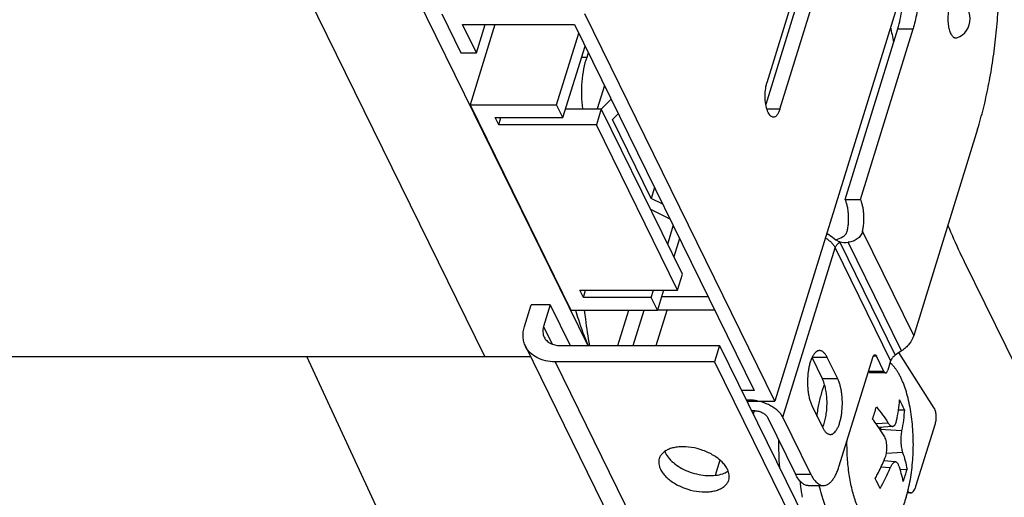
# Model space of a CAD drawing. Units: inches. Extents: x 0 to 17, y 0 to 11.
# Drawn here: x 5.9 to 6.5, y 5.4 to 5.7 of the extents above; entities that cross this region are included whole.
import ezdxf

# ---------------------------------------------------------------- set-up
doc = ezdxf.new("R2010")
doc.units = ezdxf.units.IN
doc.header["$LTSCALE"] = 0.935
doc.header["$MEASUREMENT"] = 0
doc.layers.get('0').update_dxf_attribs({"linetype": 'CONTINUOUS'})
doc.layers.add('02___PRT_ALL_AXES', color=7, linetype='CONTINUOUS')

msp = doc.modelspace()

# ---------------------------------------------------------------- linework, layer by layer
at = {"color": 7, "linetype": 'Continuous'}
for p, q in [((6.095766806799999, 5.822640400599999), (6.2726141434, 5.4622634184)), ((6.2131093605, 5.4558905193), (6.0441161664, 5.800262441699999)), ((6.41125086, 5.727714325700001), (6.3761253211, 5.61404804)), ((6.4132266654, 5.7236880578), (6.375486672999999, 5.601561397899999)), ((6.383619263, 5.598776992), (6.418744802000001, 5.712443277699999)), ((6.4549115485, 5.6701897228), (6.380734460599999, 5.4301525786)), ((6.188289510700001, 5.6538342758), (6.1993382713, 5.6313192691)), ((6.380734460599999, 5.4301525786), (6.2709674267, 5.6538342758)), ((6.2002609087, 5.647765013099999), (6.264952751799999, 5.647765013099999)), ((6.2083313077, 5.6313192691), (6.2002609087, 5.647765013099999)), ((6.2190072963, 5.647765013099999), (6.204645771699999, 5.6012911025)), ((6.2083313077, 5.6313192691), (6.213413427000001, 5.647765013099999)), ((6.264952751799999, 5.647765013099999), (6.3687630626, 5.4362218412)), ((6.254687668300001, 5.6012911025), (6.267466332300001, 5.642642874500001)), ((6.1993382713, 5.6313192691), (6.2083313077, 5.6313192691)), ((6.2582905249, 5.5939492525), (6.271069188999999, 5.6353010245)), ((6.272978290499999, 5.631410684700001), (6.272022249, 5.6287281266)), ((6.272022249, 5.6287281266), (6.2690380099, 5.6287281266)), ((6.2822323653, 5.612552862999999), (6.278034122699999, 5.5989673449)), ((6.286143420599999, 5.6045829701), (6.280533585, 5.5989222209)), ((6.204645771699999, 5.6012911025), (6.254687668300001, 5.6012911025)), ((6.204645771699999, 5.6012911025), (6.2628439168, 5.482695751900001)), ((6.2582905249, 5.5939492525), (6.254687668300001, 5.6012911025)), ((6.259841232799999, 5.5989673449), (6.2804880514, 5.5989673449)), ((6.2804880514, 5.5989673449), (6.277629000399999, 5.5897154523)), ((6.327325188400001, 5.5035232947), (6.2804880514, 5.5989673449)), ((6.286934810599999, 5.5927653838), (6.290284127000001, 5.5961450977)), ((6.383619263, 5.598776992), (6.3761415613, 5.598776992)), ((6.219127301599999, 5.5939492525), (6.2582905249, 5.5939492525)), ((6.2212049489, 5.5897154523), (6.219127301599999, 5.5939492525)), ((6.2212049489, 5.5897154523), (6.2225132921, 5.5939492525)), ((6.3092889982, 5.547212339), (6.286934810599999, 5.5927653838)), ((6.277629000399999, 5.5897154523), (6.2212049489, 5.5897154523)), ((6.3244661374, 5.494271402100001), (6.277629000399999, 5.5897154523)), ((6.4978089077, 5.5872185366), (6.4609730499, 5.468017657100001)), ((6.3112240219, 5.553474078300001), (6.3092889982, 5.547212339)), ((6.31595536, 5.5438326251), (6.3092889982, 5.547212339)), ((6.3088993099, 5.5410712873), (6.3200960663, 5.535394752699999)), ((6.318811573600001, 5.5208722176), (6.3220616207, 5.5313893739)), ((6.3256644774, 5.5240475239), (6.322414430299999, 5.5135303676)), ((6.4107119439, 5.5271439474), (6.414055826599999, 5.5247749876)), ((6.414055826599999, 5.5247749876), (6.415974449299999, 5.5232784933)), ((6.415974449299999, 5.5232784933), (6.418087451799999, 5.5222143926)), ((6.385334107699999, 5.4207794834), (6.415571754299999, 5.5186285436)), ((6.415571754299999, 5.5186285436), (6.4476011502, 5.453359496900001)), ((6.418217389800001, 5.5219519182), (6.418442490399999, 5.5221035158)), ((6.418217389800001, 5.5219519182), (6.4502467858, 5.4566828715)), ((6.7300177512, 5.0220461013), (6.490254844, 5.5106315363)), ((6.3244661374, 5.494271402100001), (6.327325188400001, 5.5035232947)), ((6.2680420859, 5.494271402100001), (6.3244661374, 5.494271402100001)), ((6.2701197333, 5.490037601900001), (6.2680420859, 5.494271402100001)), ((6.2701197333, 5.490037601900001), (6.271428076499999, 5.494271402100001)), ((6.3092829567, 5.490037601900001), (6.3105912999, 5.494271402100001)), ((6.3164629598, 5.494271402100001), (6.3128858134, 5.482695751900001)), ((6.3092829567, 5.490037601900001), (6.2701197333, 5.490037601900001)), ((6.3128858134, 5.482695751900001), (6.3092829567, 5.490037601900001)), ((6.3421651024, 5.4904227855), (6.315273647300001, 5.4904227855)), ((6.2360955624, 5.4732299952), (6.2399686236, 5.4857632257)), ((6.2510213555, 5.4857632257), (6.2399686236, 5.4857632257)), ((6.2510213555, 5.4857632257), (6.247148294400001, 5.4732299952)), ((6.2510213555, 5.4857632257), (6.262553386, 5.4622634184)), ((6.2628439168, 5.482695751900001), (6.3128858134, 5.482695751900001)), ((6.2899731208, 5.4622634184), (6.296287189400001, 5.482695751900001)), ((6.2989661573, 5.4622634184), (6.305294891699999, 5.4827432103)), ((6.3121186756, 5.4622634184), (6.31844741, 5.4827432103)), ((6.3459336905, 5.4827432103), (6.3128858134, 5.4827432103)), ((6.247148294400001, 5.4732299952), (6.252146108300001, 5.4630455211)), ((6.2367021253, 5.461775884700001), (6.724769111900001, 4.4671999355)), ((6.256654219800001, 5.4622634184), (6.348760319199999, 5.4622634184)), ((6.348760319199999, 5.4622634184), (6.3458555233, 5.4528634955)), ((6.348760319199999, 5.4622634184), (6.433867, 5.288834237300001)), ((3.7428237746, 5.4558905193), (6.2395902432, 5.4558905193)), ((6.6971296347, 4.1894519585), (6.1104434391, 5.4558905193)), ((6.4179145723, 5.3926856633), (6.437279878200001, 5.4553518161)), ((6.439468310900001, 5.4559986838), (6.4375367987, 5.4559986838)), ((6.4437388971, 5.447296144299999), (6.439468310900001, 5.4559986838)), ((6.4539180218, 5.4591553248), (6.4502467858, 5.4566828715)), ((6.4728233493, 5.426054508099999), (6.4524084634, 5.458196534500001)), ((6.3458555233, 5.4528634955), (6.2537494239, 5.4528634955)), ((6.2537494239, 5.4528634955), (6.741816410499999, 4.4582875463)), ((6.3458555233, 5.4528634955), (6.4309622041, 5.2794343144)), ((6.4476011502, 5.453359496900001), (6.4459273298, 5.447943012000001)), ((6.434896710599999, 5.447296144299999), (6.4348315319, 5.4474289645)), ((6.4437388971, 5.447296144299999), (6.434896710599999, 5.447296144299999)), ((6.4447071624, 5.4464294519), (6.4358649759, 5.4464294519)), ((6.3687630626, 5.4362218412), (6.3615396691, 5.4362218412)), ((6.365716461900001, 5.430725242899999), (6.3642370078, 5.430725242899999)), ((6.364518030599999, 5.4301525786), (6.380734460599999, 5.4301525786)), ((6.369135303999999, 5.424509143200001), (6.3672874265, 5.424509143200001)), ((6.368833088300001, 5.4246025349), (6.3682181376, 5.4226125534)), ((6.3764919212, 5.4207794834), (6.3926591401, 5.387834155)), ((6.4015013266, 5.387834155), (6.385334107699999, 5.4207794834)), ((6.4521472911, 5.425124268099999), (6.455509394500001, 5.425173361900001)), ((6.4462046336, 5.417419449500001), (6.439263522899999, 5.4169145991)), ((6.4487487675, 5.4155334861), (6.440784598600001, 5.4147764769)), ((6.4418878062, 5.4148813389), (6.441521875399999, 5.4136971862)), ((6.4622187827, 5.3809227032), (6.473432320800001, 5.4172097259)), ((6.4539442968, 5.4129485188), (6.4415470123, 5.4136599012)), ((6.4545017724, 5.4005116584), (6.445137766699999, 5.3998305827)), ((6.348966257000001, 5.3960800986), (6.346231139299999, 5.3872292545)), ((6.447360092799999, 5.3916420269), (6.442022340599999, 5.391948318400001)), ((6.4504542079, 5.394960262300001), (6.4436576954, 5.3956062836)), ((6.4441287332, 5.395561510599999), (6.4438664052, 5.396096078899999)), ((6.3926591401, 5.387834155), (6.4015013266, 5.387834155)), ((6.453030881799999, 5.390693687200001), (6.4570522953, 5.3907524084)), ((6.3999211298, 5.3813339623), (6.4087633163, 5.3813339623)), ((6.459168364, 5.377138802899999), (6.4572665202, 5.377138802899999))]:
    msp.add_line(p, q, dxfattribs=at)
for centre, radius, start, end in [((7.200570900800001, 5.791656971), 0.7669494813, 190.9219333396, 191.6014432312), ((6.379660294500001, 5.503027615800001), 0.0429508884, 26.1423791409, 26.5330724675), ((6.421249129800001, 5.5317145299), 0.0100124331, 251.5923818795, 253.7209687553), ((6.3651184592, 5.4030559639), 0.0277119879, 66.1260602894, 77.94301884050002), ((6.3657603442, 5.4045176962), 0.0261155372, 63.1229434796, 66.1158880536), ((6.333542093999999, 5.455684772200001), 0.1096446456, 342.8243578787, 344.7605447699), ((6.3853354012, 5.3942441181), 0.0766877269, 23.7855249044, 28.4915015448), ((6.3295855547, 5.4569176327), 0.1137888055, 340.9302258526, 342.8195712309999), ((6.338584387999999, 5.440408104099999), 0.114226479, 336.9073363314, 337.9601803977), ((6.350874286, 5.431838294299999), 0.1045239247, 330.0571791009999, 337.3832479286), ((6.3580829314, 5.4174560891), 0.1025101561, 340.7318293247, 342.8254652933), ((6.3607838092, 5.416632271599999), 0.0996864521, 342.8194641011, 344.9529210936), ((6.364040803099999, 5.3451885128), 0.0847374107, 24.009156895, 28.2678695541)]:
    msp.add_arc(centre, radius, start, end, dxfattribs=at)
msp.add_ellipse((6.431324765299999, 5.535741564299999), major_axis=(0.015845832, 0.0116884532), ratio=0.4863011293, start_param=3.4965716783, end_param=3.8603700945, dxfattribs=at)
for points, knots in [([(6.4978089077, 5.5872185366), (6.4990312837, 5.591174146699999), (6.501303647699999, 5.5993665667), (6.504150152799999, 5.6120919609), (6.5064995111, 5.6254736388), (6.508329106900001, 5.6393812931), (6.509622096599999, 5.653683098999999), (6.5103649372, 5.6682419061), (6.5105508136, 5.6829178705), (6.510178188899999, 5.6975702525), (6.5092499971, 5.712058468), (6.507775942899999, 5.7262436009), (6.505770095599999, 5.7399897665), (6.5032514773, 5.753165225499999), (6.500245560900001, 5.7656441806), (6.4967802684, 5.7773091039), (6.4928889467, 5.788046917999999), (6.489921667000001, 5.794781975199999), (6.4883625762, 5.797959068200001)], [0, 0, 0, 0, 0.0577962449, 0.1186148297, 0.1819693584, 0.2473955469, 0.31438013, 0.3823816318, 0.450847998, 0.5192212392000001, 0.586942949, 0.6534646521, 0.7182558645999999, 0.7808111337, 0.8406574715999999, 0.8973699271, 0.9505957573999999, 1, 1, 1, 1]), ([(6.272022249, 5.6287281266), (6.2712651322, 5.626603731499999), (6.2700602662, 5.621956411), (6.2690765199, 5.6145823139), (6.2688665308, 5.606792091699999), (6.269258746699999, 5.601540935499999), (6.269603665700001, 5.5989550303)], [0, 0, 0, 0, 0.2247418623, 0.4764346243, 0.7400284678, 1, 1, 1, 1]), ([(6.3768988789, 5.596790547599999), (6.3766342274, 5.5973298508), (6.3761655848, 5.5985318924), (6.3754447238, 5.601260001), (6.3750040064, 5.605065570700001), (6.3751407267, 5.6096501873), (6.3756973837, 5.612663234299999), (6.3761253211, 5.61404804)], [0, 0, 0, 0, 0.102509622, 0.219324477, 0.4808614571, 0.7526725362000001, 1, 1, 1, 1]), ([(6.3798722946, 5.594129587999999), (6.3796001521, 5.594129704), (6.3790131864, 5.5942655811), (6.3782204271, 5.594824297200001), (6.3774958925, 5.595689808099999), (6.3770921645, 5.5963966732), (6.3768988789, 5.596790547599999)], [0, 0, 0, 0, 0.1953796762, 0.4181836386, 0.6850118409999999, 1, 1, 1, 1]), ([(6.383619263, 5.598776992), (6.383413344, 5.5981106377), (6.3829636003, 5.596913538300001), (6.382192711799999, 5.595589710900001), (6.381489790700001, 5.5948254538), (6.380969375499999, 5.5944301762), (6.380428473899999, 5.5941852916), (6.3800530095, 5.594129511), (6.3798722946, 5.594129587999999)], [0, 0, 0, 0, 0.3313112862, 0.6057681108, 0.7207567584000001, 0.8225781482, 0.914154074, 1, 1, 1, 1]), ([(6.490254844, 5.5106315363), (6.489422949, 5.5123267602), (6.486066739500001, 5.5193128128), (6.4829366065, 5.5264068638), (6.4806833516, 5.531818378)], [0, 0, 0, 0, 0.2436499835, 1, 1, 1, 1]), ([(6.4098867519, 5.5244754249), (6.4105298452, 5.5240652101), (6.411738393099999, 5.523206944199999), (6.4133368408, 5.5217725971), (6.414632579, 5.5202593746), (6.4153045342, 5.519173080700001), (6.415571754299999, 5.5186285436)], [0, 0, 0, 0, 0.2774868064, 0.538037285, 0.7793420368999999, 1, 1, 1, 1]), ([(6.415571754299999, 5.5186285436), (6.4157731245, 5.519280178), (6.4165036256, 5.5205608034), (6.417592210700001, 5.5215308812), (6.418217389800001, 5.5219519182)], [0, 0, 0, 0, 0.4750313312, 1, 1, 1, 1]), ([(6.265542297300001, 5.4826373065), (6.266078942899999, 5.480823694700001), (6.2682179822, 5.4739243839), (6.270724420900001, 5.467135143099999), (6.272829229, 5.4622360223)], [0, 0, 0, 0, 0.2618328896, 1, 1, 1, 1]), ([(6.2706573742, 5.482667638), (6.2708551891, 5.4809286677), (6.271685428200001, 5.474091424299999), (6.2727239028, 5.467279093099999), (6.2736261668, 5.4622217174)], [0, 0, 0, 0, 0.2541135214, 1, 1, 1, 1]), ([(6.236702309199999, 5.4617759745), (6.236290426, 5.4626155827), (6.2356333887, 5.4644034036), (6.23520812, 5.4672680372), (6.235343467000001, 5.470257975599999), (6.2357902903, 5.472242134199999), (6.2360955624, 5.4732299952)], [0, 0, 0, 0, 0.2390806824, 0.482882612, 0.7356718834999999, 1, 1, 1, 1]), ([(6.247148294400001, 5.4732299952), (6.246827958, 5.4721933862), (6.2465879631, 5.470567400399999), (6.2468996613, 5.4684775762), (6.2472531529, 5.467514419800001), (6.247475053200001, 5.4670624707)], [0, 0, 0, 0, 0.5161542181000001, 0.7604775348, 1, 1, 1, 1]), ([(6.247475053200001, 5.4670624707), (6.2478377615, 5.4663237349), (6.2488511364, 5.4649284754), (6.2510202752, 5.4633918073), (6.253696754299999, 5.4624565144), (6.2556460031, 5.4622634184), (6.256654219800001, 5.4622634184)], [0, 0, 0, 0, 0.2268630984, 0.4650388135, 0.7220727808, 1, 1, 1, 1]), ([(6.4609730499, 5.468017657100001), (6.4604359446, 5.4662795838), (6.4590013115, 5.4637658692), (6.456363354700001, 5.460976401), (6.4547682178, 5.459727902999999), (6.4539180218, 5.4591553248)], [0, 0, 0, 0, 0.4744136981, 0.7326877265, 1, 1, 1, 1]), ([(6.2537494239, 5.4528634955), (6.2518768199, 5.4528634955), (6.2482563858, 5.4532227287), (6.243287603200001, 5.4549566146), (6.2398810479, 5.457376585800001), (6.2378321799, 5.4597699591), (6.237037801, 5.4610920874), (6.236702309199999, 5.4617759745)], [0, 0, 0, 0, 0.277738009, 0.5345287470000001, 0.7725362454000001, 0.8870205975, 1, 1, 1, 1]), ([(6.437279878200001, 5.4553518161), (6.437346931900001, 5.4555688021), (6.437493342000001, 5.4559586226), (6.4377443693, 5.4563897061), (6.4379732617, 5.4566385971), (6.4381427362, 5.4567673624), (6.4383188971, 5.456847148500001), (6.4384411873, 5.456865306699999), (6.4385000435, 5.4568652747)], [0, 0, 0, 0, 0.3312909541, 0.6057194954999999, 0.7207166344, 0.8225553264, 0.9141451264, 1, 1, 1, 1]), ([(6.4385000435, 5.4568652747), (6.4385886793, 5.4568652264), (6.4387798238, 5.4568209462), (6.4390380046, 5.4566390248), (6.439273912899999, 5.4563571423), (6.4394053671, 5.4561269499), (6.439468310900001, 5.4559986838)], [0, 0, 0, 0, 0.1954052572, 0.4182006456, 0.6850132456999999, 1, 1, 1, 1]), ([(6.4502467858, 5.4566828715), (6.4499279623, 5.4564681547), (6.449329786, 5.4559999679), (6.4483405521, 5.4549539173), (6.4478025647, 5.454011274400001), (6.4476011502, 5.453359496900001)], [0, 0, 0, 0, 0.2673122735, 0.5255863019, 1, 1, 1, 1]), ([(6.435864978, 5.446429553400001), (6.4357763422, 5.446429601699999), (6.4355851977, 5.4464738819), (6.435327016900001, 5.446655803300001), (6.4350911086, 5.4469376858), (6.434959654400001, 5.4471678782), (6.434896710599999, 5.447296144299999)], [0, 0, 0, 0, 0.1954052572, 0.4182006456, 0.6850132456999999, 1, 1, 1, 1]), ([(6.4437388971, 5.447296144299999), (6.4438018409, 5.4471678782), (6.4439332951, 5.4469376858), (6.4441692034, 5.446655803300001), (6.4444273842, 5.4464738819), (6.4446185287, 5.446429601699999), (6.4447071645, 5.446429553400001)], [0, 0, 0, 0, 0.3149867543, 0.5817993544, 0.8045947428, 1, 1, 1, 1]), ([(6.4447071645, 5.446429553400001), (6.4447660207, 5.4464295214), (6.444888310900001, 5.4464476795), (6.4450644719, 5.446527465700001), (6.4452339463, 5.446656231), (6.4454628387, 5.446905122), (6.445713866, 5.447336205499999), (6.4458602761, 5.447726026000001), (6.4459273298, 5.447943012000001)], [0, 0, 0, 0, 0.08585487359999999, 0.1774446736, 0.2792833656, 0.3942805045, 0.6687090459, 1, 1, 1, 1]), ([(6.3709070602, 5.430156635), (6.3700385358, 5.4303421528), (6.368315124900001, 5.4306229733), (6.366571269800001, 5.430725242899999), (6.365716461900001, 5.430725242899999)], [0, 0, 0, 0, 0.509555467, 1, 1, 1, 1]), ([(6.385334107699999, 5.4207794834), (6.384996423, 5.4214676123), (6.384102199500001, 5.422836032899999), (6.3823312012, 5.42468877), (6.3801225235, 5.4263915593), (6.3784529875, 5.4273628126), (6.3775665926, 5.4278121973)], [0, 0, 0, 0, 0.2161425064, 0.4569442659, 0.7197686194, 1, 1, 1, 1]), ([(6.4393311641, 5.426864277000001), (6.4405976397, 5.425342858400001), (6.4429978607, 5.4222702671), (6.4451865977, 5.4190430212), (6.4462046336, 5.417419449500001)], [0, 0, 0, 0, 0.508113413, 1, 1, 1, 1]), ([(6.4510477752, 5.4188510092), (6.4514711916, 5.4208473432), (6.4521782952, 5.4248222187), (6.4526014335, 5.428837832899999), (6.4527353148, 5.430826342)], [0, 0, 0, 0, 0.5059165381, 1, 1, 1, 1]), ([(6.473432320800001, 5.4172097259), (6.473540526, 5.4175598781), (6.473719936499999, 5.4183079154), (6.4739451023, 5.419900001599999), (6.473966352200001, 5.4215571771), (6.4737882922, 5.4231759633), (6.473562948300001, 5.424282857300001), (6.4732530092, 5.425243473099999), (6.4729777059, 5.425811482799999), (6.4728233493, 5.426054508099999)], [0, 0, 0, 0, 0.1212796317, 0.2539375377, 0.5316402781, 0.6666084524, 0.7924255939, 0.9047270211, 1, 1, 1, 1]), ([(6.369135303999999, 5.424509143200001), (6.3695068885, 5.424509143200001), (6.370266397999999, 5.4244574897), (6.371778910700001, 5.4241741852), (6.373237848400001, 5.4236394112), (6.3745374109, 5.4228842887), (6.375366012200001, 5.4222454686), (6.3760297715, 5.4215504389), (6.3763653438, 5.4210374209), (6.3764919212, 5.4207794834)], [0, 0, 0, 0, 0.1296260217, 0.2646921396, 0.5360706556, 0.6660729854, 0.7880074872, 0.8997688443999999, 1, 1, 1, 1]), ([(6.455509394500001, 5.425173361900001), (6.4554052609, 5.4231353788), (6.455035027, 5.4190363984), (6.454357667899999, 5.4149772949), (6.4539442968, 5.4129485188)], [0, 0, 0, 0, 0.496373356, 1, 1, 1, 1]), ([(6.443906095599999, 5.409981377699999), (6.443405089400001, 5.4108034394), (6.441291157999999, 5.4141543573), (6.4389744571, 5.417376147000001), (6.43712979, 5.4197406277)], [0, 0, 0, 0, 0.2430063333, 1, 1, 1, 1]), ([(6.4462046336, 5.417419449500001), (6.4463907763, 5.4171225877), (6.4466849651, 5.416708806900001), (6.4471286378, 5.4162380088), (6.4474517039, 5.415961754), (6.447777126, 5.4157497499), (6.4481033739, 5.4156042354), (6.4484283092, 5.4155274781), (6.448644474299999, 5.4155235797), (6.4487487675, 5.4155334893)], [0, 0, 0, 0, 0.3167504643, 0.4564875345, 0.5839859053, 0.7001049873, 0.8064068531999999, 0.9052959624, 1, 1, 1, 1]), ([(6.4487487675, 5.4155334893), (6.4488755499, 5.415545535900001), (6.4491336742, 5.415606751599999), (6.4494965497, 5.415802837799999), (6.449834462, 5.4160976666), (6.450144725299999, 5.4164858026), (6.450425088899999, 5.416962467799999), (6.4506728663, 5.4175224254), (6.4508852798, 5.4181594692), (6.450997349500001, 5.4186132609), (6.4510477752, 5.4188510092)], [0, 0, 0, 0, 0.0892409656, 0.1832558825, 0.2863395154, 0.4013863353, 0.5300061601, 0.6728047505, 0.8296954657, 1, 1, 1, 1]), ([(6.4444635712, 5.3975445173), (6.4446558052, 5.3980194045), (6.4449845575, 5.399031949099999), (6.4453093743, 5.4006349003), (6.4454766589, 5.4023276959), (6.445482269199999, 5.4040470679), (6.445327187999999, 5.405729068099999), (6.445016037899999, 5.4073115993), (6.444558375800001, 5.408736095599999), (6.4441406035, 5.409596592200001), (6.443906095599999, 5.409981377699999)], [0, 0, 0, 0, 0.1199604257, 0.2484924975, 0.3822993116, 0.5176112067, 0.6504920734, 0.7771902270000001, 0.8944879093000001, 1, 1, 1, 1]), ([(6.4539442968, 5.4129485188), (6.453845867899999, 5.4124654415), (6.4536815951, 5.4114442829), (6.4535279086, 5.4098485383), (6.4534623163, 5.4081616709), (6.4534903769, 5.4064474705), (6.453612355700001, 5.4047711025), (6.4538220213, 5.4031959404), (6.4541080654, 5.4017811637), (6.4543602473, 5.400908106), (6.4545017724, 5.4005116584)], [0, 0, 0, 0, 0.117686148, 0.2466466676, 0.3824851459, 0.520451254, 0.6556929604999999, 0.7834952458, 0.8995135040000001, 1, 1, 1, 1]), ([(6.4545017724, 5.4005116584), (6.455074878, 5.3989062449), (6.4560756374, 5.3956877925), (6.4567823879, 5.3923914385), (6.4570522953, 5.3907524084)], [0, 0, 0, 0, 0.5064675975999999, 1, 1, 1, 1]), ([(6.4087633163, 5.3813339651), (6.409205039700001, 5.381333915599999), (6.4101224305, 5.381471566), (6.411444949600001, 5.3820687384), (6.4127155771, 5.38303601), (6.413926183200001, 5.3843521516), (6.4150671676, 5.3860018264), (6.416128497000001, 5.3879658168), (6.4170966596, 5.3902204491), (6.4176522659, 5.391836839500001), (6.4179145723, 5.3926856633)], [0, 0, 0, 0, 0.0858525906, 0.1774206197, 0.2792359448, 0.3941383531, 0.5236106777, 0.6681074914, 0.8273264588, 1, 1, 1, 1]), ([(6.438672690800001, 5.3853196741), (6.4391340963, 5.386168330399999), (6.440916160800001, 5.3895372614), (6.442542194600001, 5.3929890735), (6.4436580964, 5.3956062702)], [0, 0, 0, 0, 0.2534614949, 1, 1, 1, 1]), ([(6.4504542079, 5.3949602616), (6.4503234626, 5.3949726851), (6.4500455176, 5.394954218500001), (6.449634523999999, 5.3948008454), (6.4492268685, 5.3945300454), (6.4488252593, 5.3941478262), (6.4484323554, 5.3936595326), (6.4480518488, 5.393071361100001), (6.447687890499999, 5.3923909561), (6.447467452300001, 5.3919003775), (6.447360092799999, 5.3916420269)], [0, 0, 0, 0, 0.0822491471, 0.1712804556, 0.2718191916, 0.3867013402, 0.5171978121999999, 0.6634435354, 0.824791893, 1, 1, 1, 1]), ([(6.452203234400001, 5.3930735866), (6.4521051698, 5.393338817), (6.4518935653, 5.393817303400001), (6.4515353687, 5.3943377638), (6.4512152635, 5.394640970499999), (6.450972575900001, 5.3948056766), (6.450718455700001, 5.3949158642), (6.450541772699999, 5.3949519412), (6.4504542079, 5.3949602616)], [0, 0, 0, 0, 0.313895539, 0.5784620127000001, 0.6944445965, 0.8015728203, 0.9023618043000001, 1, 1, 1, 1]), ([(6.4548509212, 5.3836287591), (6.454555537899999, 5.3852048983), (6.4538020039, 5.3883945578), (6.4527820186, 5.3915081781), (6.452203234400001, 5.3930735866)], [0, 0, 0, 0, 0.4900076709, 1, 1, 1, 1]), ([(6.3999211298, 5.3813339651), (6.3995930814, 5.381334001900001), (6.3989225189, 5.3814079501), (6.3979363027, 5.381734128500001), (6.396969713300001, 5.3822703087), (6.395656851799999, 5.383303865299999), (6.3941154859, 5.3851415408), (6.393132574299999, 5.3868693976), (6.3926591401, 5.387834155)], [0, 0, 0, 0, 0.0962504734, 0.1961523578, 0.3028789503, 0.4189080340999999, 0.6846909087, 1, 1, 1, 1]), ([(6.4015013266, 5.387834155), (6.401974760800001, 5.3868693976), (6.4029576723, 5.3851415408), (6.4044990383, 5.383303865299999), (6.4058118998, 5.3822703087), (6.4067784891, 5.381734128500001), (6.4077647054, 5.3814079501), (6.4084352679, 5.381334001900001), (6.4087633163, 5.3813339651)], [0, 0, 0, 0, 0.3153090913, 0.5810919659, 0.6971210497, 0.8038476421999999, 0.9037495266, 1, 1, 1, 1]), ([(6.459168364, 5.377138940499999), (6.459315617300001, 5.377139091), (6.459621330499999, 5.377185163200001), (6.460062172200001, 5.377383848200001), (6.460485878099999, 5.377705886699999), (6.4610569673, 5.3783279848), (6.4616858766, 5.3794046663), (6.4620509553, 5.3803796137), (6.4622187827, 5.3809227032)], [0, 0, 0, 0, 0.0859199401, 0.1775380229, 0.279366218, 0.3943348909, 0.6683307039999999, 1, 1, 1, 1]), ([(6.4575152105, 5.3780850622), (6.457636633300001, 5.3779386815), (6.457884335599999, 5.3776764872), (6.458298424500001, 5.3773707063), (6.4587278287, 5.377181985700001), (6.4590250422, 5.377138793999999), (6.459168364, 5.377138940499999)], [0, 0, 0, 0, 0.2904690849, 0.5483166677, 0.7811064248999999, 1, 1, 1, 1])]:
    msp.add_open_spline(points, degree=3, knots=knots, dxfattribs=at)
at = {"layer": '02___PRT_ALL_AXES', "color": 7, "linetype": 'Continuous'}
for p, q in [((6.4212662029, 5.5467081411), (6.4517181464, 5.6452506663)), ((6.4301083885, 5.5467081411), (6.460560332000001, 5.6452506663)), ((6.4517181464, 5.6452506663), (6.460560332000001, 5.6452506663)), ((6.4212662029, 5.5467081411), (6.4301083885, 5.5467081411)), ((6.4609730499, 5.468017657100001), (6.4313550372, 5.5283728213)), ((6.4539180218, 5.4591553248), (6.423141799400001, 5.5218706721)), ((6.4082045245, 5.4429652148), (6.4021735372, 5.4552550747)), ((6.4109458737, 5.455397414199999), (6.4022417028, 5.455397414199999)), ((6.417046711, 5.4429652148), (6.4109458737, 5.455397414199999)), ((6.417046711, 5.4429652148), (6.4082045245, 5.4429652148)), ((6.4081125525, 5.4358297285), (6.4094423075, 5.4396974724)), ((6.402231486, 5.4271976454), (6.408332323400001, 5.414765446100001)), ((6.4084968352, 5.4153953873), (6.4089384598, 5.4164930753))]:
    msp.add_line(p, q, dxfattribs=at)
for centre, radius, start, end in [((6.4815589321, 5.651122991799999), 0.012, 291.2170181882, 68.7829818118), ((6.4386617839, 5.441496455), 0.0137326234, 50.9621731004, 51.3057138384), ((6.3933495508, 5.4220404486), 0.0165407697, 334.4022429439, 336.313104876), ((6.5736830763, 5.4052349145), 0.190821852, 179.2401884248, 184.0400778648), ((6.3276267182, 5.405061635), 0.0112278738, 200.888248258, 206.2116106950999), ((6.5601416899, 5.4029258023), 0.1661126884, 186.5370586846, 188.7430340352), ((6.5502133951, 5.4013997175), 0.1560677906, 188.7433208073, 189.9129905975)]:
    msp.add_arc(centre, radius, start, end, dxfattribs=at)
msp.add_ellipse((6.4188200281, 5.535741564299999), major_axis=(0.0158458408, 0.0116884517), ratio=0.4863009963, start_param=-2.0852635098, end_param=-1.8586946469, dxfattribs=at)
for points, knots in [([(6.448968740800001, 5.7068717012), (6.4493153851, 5.706871641499999), (6.45001953, 5.7068073765), (6.4514458914, 5.706416547100001), (6.4528180335, 5.7056320382), (6.454087381799999, 5.704559247000001), (6.455417050299999, 5.703163241), (6.4569789785, 5.700968993200001), (6.4586292292, 5.6978183828), (6.4600943407, 5.6941126096), (6.4613464912, 5.6899207499), (6.4623612901, 5.6853215089), (6.463119044, 5.6804032761), (6.4636046339, 5.6752610694), (6.4638080969, 5.6699946009), (6.46372559, 5.6647063078), (6.4633589068, 5.6594992186), (6.4627151172, 5.6544735675), (6.4618067, 5.6497282487), (6.461007173200001, 5.6466966451), (6.460560332000001, 5.6452506663)], [0, 0, 0, 0, 0.0154315714, 0.0312759082, 0.06555355730000001, 0.08462266130000001, 0.1051997378, 0.1512111932, 0.2039554485, 0.2631943363, 0.3283313077, 0.3985140262, 0.4727003063, 0.5497221706000001, 0.6283240694, 0.7072058729999999, 0.7850540505, 0.8605833345999999, 0.9326258472, 1, 1, 1, 1]), ([(6.4517181464, 5.6452506663), (6.452285981699999, 5.647088181900001), (6.4532657379, 5.6509751377), (6.454273594299999, 5.657081265), (6.454854671100001, 5.663548864299999), (6.454945652999999, 5.667961779400001), (6.4549154927, 5.6701900748)], [0, 0, 0, 0, 0.2286448593, 0.4757410674, 0.7350660072, 1, 1, 1, 1]), ([(6.4859017351, 5.6399366355), (6.4856940885, 5.6398559358), (6.4852452962, 5.6397633787), (6.4845498463, 5.6399052827), (6.483892543500001, 5.6403093225), (6.4832812979, 5.6409465593), (6.4827182189, 5.641801092000001), (6.4822115361, 5.642856757100001), (6.4817707362, 5.6440925235), (6.4812680008, 5.6460063138), (6.4808802372, 5.6486453673), (6.480785749600001, 5.651927484600001), (6.481016562100001, 5.6546627881), (6.481397724400001, 5.656727762899999), (6.4816498219, 5.6576955483), (6.4817920213, 5.6581557058)], [0, 0, 0, 0, 0.0322479176, 0.0644799053, 0.1003277045, 0.1422473517, 0.1913631912, 0.2478753761, 0.311362601, 0.3810026384, 0.5340339586999999, 0.6962246631, 0.8554199638, 0.9302822709999999, 1, 1, 1, 1]), ([(6.4224783551, 5.5282316027), (6.4226644577, 5.528983471), (6.4229731977, 5.5305543378), (6.4232533662, 5.532988649), (6.423358354299999, 5.5355144121), (6.4232851636, 5.5380473455), (6.423035766, 5.5405040546), (6.4226192621, 5.5428041664), (6.422049413099999, 5.5448715076), (6.4215467865, 5.546136371799999), (6.4212662029, 5.5467081411)], [0, 0, 0, 0, 0.1234965301, 0.2548707505, 0.3903510415, 0.526205288, 0.6585551943, 0.7837070787, 0.8984511338, 1, 1, 1, 1]), ([(6.4313550372, 5.5283728213), (6.4315359156, 5.5291231722), (6.4318352367, 5.5306881932), (6.4321042655, 5.5331099076), (6.4322005662, 5.5356176722), (6.432121477100001, 5.5381291372), (6.4318691451, 5.5405629344), (6.4314526101, 5.5428407176), (6.4308854151, 5.5448882612), (6.4303865428, 5.546141322), (6.4301083885, 5.5467081411)], [0, 0, 0, 0, 0.1240210479, 0.2556580007, 0.391184575, 0.5269259465, 0.6590705246999999, 0.7839933293000001, 0.8985473016, 1, 1, 1, 1]), ([(6.419770960399999, 5.525034076), (6.4201029694, 5.5252122409), (6.4207307484, 5.5256126053), (6.4215353752, 5.526362138500001), (6.422143353200001, 5.527240721699999), (6.4223957326, 5.5278978017), (6.4224783551, 5.5282316027)], [0, 0, 0, 0, 0.2623241651, 0.515639421, 0.7605936212000001, 1, 1, 1, 1]), ([(6.4313550372, 5.5283728213), (6.431242425700001, 5.527905667000001), (6.4309431468, 5.5270001476), (6.430266608099999, 5.5257579781), (6.4293909138, 5.5246787776), (6.428348868600001, 5.523776615399999), (6.427174577000001, 5.5230507952), (6.425462736, 5.522305201699999), (6.424077277699999, 5.521991291699999), (6.423141799400001, 5.5218706721)], [0, 0, 0, 0, 0.1289953945, 0.2544974812, 0.377675958, 0.5000233456000001, 0.6227711979, 0.7468005345000001, 1, 1, 1, 1]), ([(6.4065886796, 5.459297226599999), (6.406407564199999, 5.4592972604), (6.4060384663, 5.4592603004), (6.4052896932, 5.4590330102), (6.4043625374, 5.4584425326), (6.4033659391, 5.457361032000001), (6.4024510463, 5.4559144901), (6.4016350497, 5.4541313806), (6.4009330261, 5.452050177999999), (6.4003622541, 5.4497172787), (6.3997832086, 5.4462784273), (6.399475485, 5.4417634847), (6.3996927199, 5.437228297000001), (6.400198640599999, 5.433728556), (6.400721215700001, 5.4313207959), (6.4013802072, 5.429147820800001), (6.4019308561, 5.4278102649), (6.402231486, 5.4271976454)], [0, 0, 0, 0, 0.0155077028, 0.0315173228, 0.0666383745, 0.1079678542, 0.1565806367, 0.2125962853, 0.2754955634, 0.3443740071, 0.4180237139, 0.5738734672, 0.7308200173, 0.8057895954000001, 0.8764517996, 0.9415699243000001, 1, 1, 1, 1]), ([(6.4109458737, 5.455397414199999), (6.4106619145, 5.4559760622), (6.4100718502, 5.4570125759), (6.4091474549, 5.4581156621), (6.4083593396, 5.4587357188), (6.4077795688, 5.4590576551), (6.4071877915, 5.4592531562), (6.4067854981, 5.4592971899), (6.4065886796, 5.459297226599999)], [0, 0, 0, 0, 0.3151991942, 0.5811142165, 0.6971507104000001, 0.8038746526999999, 0.903753886, 1, 1, 1, 1]), ([(6.4565498921, 5.3746633076), (6.457047133300001, 5.376272380800001), (6.4579529029, 5.3796267824), (6.4590303153, 5.384862053200001), (6.459855925599999, 5.3903933758), (6.4604174066, 5.3961403696), (6.4607064692, 5.4020197128), (6.4607188299, 5.4079459556), (6.4604543085, 5.413832959), (6.459916814700001, 5.4195951839), (6.4591143143, 5.4251489729), (6.4580586872, 5.430414019), (6.4567654846, 5.435314074500001), (6.4554792842, 5.439113554), (6.4543373158, 5.4419063792), (6.453452632699999, 5.443822055499999), (6.452524559, 5.445597264), (6.4515563193, 5.4472256389), (6.450551330800001, 5.4487013471), (6.449513004, 5.4500191903), (6.4484449377, 5.4511742625), (6.447691567000001, 5.4518544488), (6.4473110478, 5.452162999800001)], [0, 0, 0, 0, 0.0624162207, 0.1286601342, 0.1979898123, 0.2695852972, 0.3425770236, 0.416064694, 0.4891374351, 0.5608932251, 0.6304587093, 0.6970098764, 0.7597943667, 0.818157308, 0.8455167155, 0.8715869956, 0.8963303407, 0.9197231466, 0.941759274, 0.9624532834999999, 0.981843977, 1, 1, 1, 1]), ([(6.4089384598, 5.4164930753), (6.409293953500001, 5.4174574967), (6.4099005595, 5.4195435069), (6.4105086067, 5.4228701651), (6.4108430079, 5.426449147400001), (6.4108888288, 5.4301295409), (6.4106439063, 5.4337567838), (6.4101195977, 5.4371784011), (6.4094493375, 5.439818843999999), (6.408777279400001, 5.441705085700001), (6.4084022302, 5.442562333), (6.4082045245, 5.4429652148)], [0, 0, 0, 0, 0.1140793463, 0.2404413058, 0.3748579389, 0.5125493788000001, 0.6485288624000001, 0.7778925549, 0.8962738228, 0.9501911361, 1, 1, 1, 1]), ([(6.4126895174, 5.4108656336), (6.4128706328, 5.4108655998), (6.413239730800001, 5.4109025598), (6.4139885038, 5.41112985), (6.4149156596, 5.4117203276), (6.415912258, 5.4128018282), (6.416827150800001, 5.4142483702), (6.417643147300001, 5.4160314796), (6.4183451709, 5.4181126823), (6.4189159429, 5.4204455815), (6.4194949884, 5.4238844329), (6.419802712, 5.4283993755), (6.4195854771, 5.432934563200001), (6.4190795564, 5.4364343042), (6.4185569813, 5.4388420644), (6.4178979898, 5.441015039400001), (6.4173473409, 5.4423525954), (6.417046711, 5.4429652148)], [0, 0, 0, 0, 0.0155077028, 0.0315173228, 0.0666383745, 0.1079678542, 0.1565806367, 0.2125962853, 0.2754955634, 0.3443740071, 0.4180237139, 0.5738734672, 0.7308200173, 0.8057895954000001, 0.8764517996, 0.9415699243000001, 1, 1, 1, 1]), ([(6.4050347977, 5.4214843498), (6.4052086966, 5.4227616773), (6.4055957204, 5.425271902), (6.4063056799, 5.4289486762), (6.4071323855, 5.432460246900001), (6.407772449099999, 5.4347291534), (6.4081125525, 5.4358297285)], [0, 0, 0, 0, 0.2633156881, 0.5186646535, 0.7647056827, 1, 1, 1, 1]), ([(6.408332323400001, 5.414765446100001), (6.4086162826, 5.414186797999999), (6.4092063468, 5.413150284299999), (6.410130742200001, 5.4120471981), (6.4109188575, 5.4114271414), (6.4114986282, 5.4111052051), (6.4120904055, 5.410909704), (6.4124926989, 5.4108656703), (6.4126895174, 5.4108656336)], [0, 0, 0, 0, 0.3151991942, 0.5811142165, 0.6971507104000001, 0.8038746526999999, 0.903753886, 1, 1, 1, 1]), ([(6.3533331851, 5.3907024987), (6.3529632402, 5.391456367000001), (6.3520213802, 5.392959664199999), (6.3501955921, 5.3950435751), (6.3479340607, 5.3970066286), (6.344355319299999, 5.3994421564), (6.3392283698, 5.401847481900001), (6.33267725, 5.4035504229), (6.3271656358, 5.4039016096), (6.3230836229, 5.403432620399999), (6.3203966039, 5.4027460411), (6.318066937899999, 5.4017316774), (6.316157392, 5.400404614199999), (6.3147255909, 5.398793716), (6.3141239196, 5.3975395854), (6.313927105599999, 5.3969026837)], [0, 0, 0, 0, 0.0543287469, 0.1140380286, 0.1786732001, 0.2475298695, 0.393607382, 0.5424137732, 0.6832548485, 0.7479148966, 0.8076022881, 0.8620312348, 0.9114561128, 0.9568721565999999, 1, 1, 1, 1]), ([(6.4415418322, 5.356046528399999), (6.441219895, 5.3560465298), (6.4405707504, 5.356088743), (6.4396030315, 5.3562780557), (6.4386411259, 5.3565925097), (6.4373405666, 5.3571905755), (6.435734999199999, 5.3582728086), (6.4339255701, 5.3600107622), (6.4321990524, 5.3621979342), (6.430569537799999, 5.364813001), (6.4290508417, 5.367831382699999), (6.427657345599999, 5.371224073200001), (6.4264026666, 5.37495795), (6.425299365599999, 5.3789960996), (6.4243585964, 5.3832982901), (6.423589925700001, 5.3878214481), (6.4230011912, 5.392520140499999), (6.4225984045, 5.3973471134), (6.4223856825, 5.402253641000001), (6.422372020499999, 5.405545831), (6.4223974926, 5.4071955388)], [0, 0, 0, 0, 0.0165813569, 0.0333947385, 0.0506604002, 0.0685778609, 0.1069836219, 0.1496989126, 0.1973271684, 0.2501347545, 0.3081361247, 0.3711580361, 0.4388847634, 0.5108900425, 0.5866605373, 0.6656140742000001, 0.7471146865999999, 0.8304857203, 0.9150217789, 1, 1, 1, 1]), ([(6.317553419199999, 5.4001024216), (6.3181226739, 5.3989424025), (6.319733252200001, 5.3966498186), (6.322988196900001, 5.3936771892), (6.3270610313, 5.391088838200001), (6.3317107442, 5.3890337416), (6.336667155800001, 5.38763237), (6.3416382135, 5.386967684199999), (6.346329544800001, 5.3870778889), (6.3492771677, 5.387706280900001), (6.3506089147, 5.3881753396)], [0, 0, 0, 0, 0.1033355171, 0.2211239737, 0.3506451955, 0.4875305375, 0.6262854771999999, 0.7612085198, 0.8870863769, 1, 1, 1, 1]), ([(6.313927105599999, 5.3969026837), (6.313780225099999, 5.3964273699), (6.3135867256, 5.3954259802), (6.3136222265, 5.3938641858), (6.3139731924, 5.3922621584), (6.314394425900001, 5.3912204986), (6.3146486233, 5.3907024987)], [0, 0, 0, 0, 0.2336928515, 0.4747260647, 0.7289536931999999, 1, 1, 1, 1]), ([(6.3146486233, 5.3907024987), (6.3150185682, 5.3899486303), (6.3159604282, 5.388445333099999), (6.3177862164, 5.3863614223), (6.320047747699999, 5.3843983687), (6.3236264891, 5.381962841), (6.3287534387, 5.379557515499999), (6.335304558400001, 5.377854574500001), (6.3408161726, 5.3775033877), (6.344898185599999, 5.377972376900001), (6.347585204600001, 5.3786589562), (6.349914870599999, 5.3796733199), (6.3518244165, 5.381000383099999), (6.3532562175, 5.3826112814), (6.353857888899999, 5.383865412), (6.354054702899999, 5.3845023137)], [0, 0, 0, 0, 0.0543287469, 0.1140380286, 0.1786732001, 0.2475298695, 0.393607382, 0.5424137732, 0.6832548485, 0.7479148966, 0.8076022881, 0.8620312348, 0.9114561128, 0.9568721565999999, 1, 1, 1, 1]), ([(6.3506089147, 5.3881753396), (6.350898935599999, 5.3882774888), (6.3519890262, 5.3886966285), (6.3530321309, 5.389247197), (6.353739629500001, 5.3897371925)], [0, 0, 0, 0, 0.2632357696, 1, 1, 1, 1]), ([(6.354054702899999, 5.3845023137), (6.3542015834, 5.3849776275), (6.3543950828, 5.3859790171), (6.354359581900001, 5.3875408116), (6.3540086161, 5.3891428389), (6.3535873825, 5.3901844988), (6.3533331851, 5.3907024987)], [0, 0, 0, 0, 0.2336928515, 0.4747260647, 0.7289536931999999, 1, 1, 1, 1]), ([(6.4231206124, 5.3560465565), (6.4226950269, 5.3560465787), (6.421831846900001, 5.3561210676), (6.4205518245, 5.3564538061), (6.419286680700001, 5.3570044399), (6.418042460800001, 5.3577684429), (6.416823864099999, 5.3587412149), (6.4156351287, 5.3599176019), (6.4144808898, 5.3612924706), (6.4133653027, 5.3628596343), (6.4122932002, 5.3646125818), (6.4112686992, 5.366543627900001), (6.4102964862, 5.368644602), (6.4093804662, 5.3709062892), (6.408524845900001, 5.373318980900001), (6.4074493202, 5.3767880018), (6.406776786, 5.3794858373), (6.4063775103, 5.3813288756)], [0, 0, 0, 0, 0.0396261578, 0.0802098182, 0.1226281355, 0.1676203366, 0.2157681386, 0.2674936819, 0.323085676, 0.3827096662, 0.4464422119, 0.5142730438, 0.5861345642, 0.6618979285000001, 0.7413949909, 0.8244143569, 1, 1, 1, 1]), ([(6.4565498921, 5.3746633076), (6.4561193928, 5.373270211399999), (6.4552087908, 5.3706190171), (6.4536201852, 5.3669223416), (6.4521326676, 5.3641686308), (6.4508642879, 5.3622337765), (6.449908916799999, 5.3609572851), (6.448926704400001, 5.3598200533), (6.4479204265, 5.3588256375), (6.446892871, 5.3579772908), (6.4458468996, 5.3572778847), (6.4447854079, 5.3567301901), (6.4437115115, 5.3563366667), (6.4426291176, 5.356099498), (6.4419018167, 5.3560465269), (6.4415418322, 5.356046528399999)], [0, 0, 0, 0, 0.1726827224, 0.3316656144, 0.4760424938, 0.5426415886, 0.6055122044, 0.6647313516, 0.7204416959000001, 0.7728626429000001, 0.8223042575, 0.8691753025, 0.9139910092, 0.9573669659, 1, 1, 1, 1])]:
    msp.add_open_spline(points, degree=3, knots=knots, dxfattribs=at)

doc.saveas('drawing.dxf')
